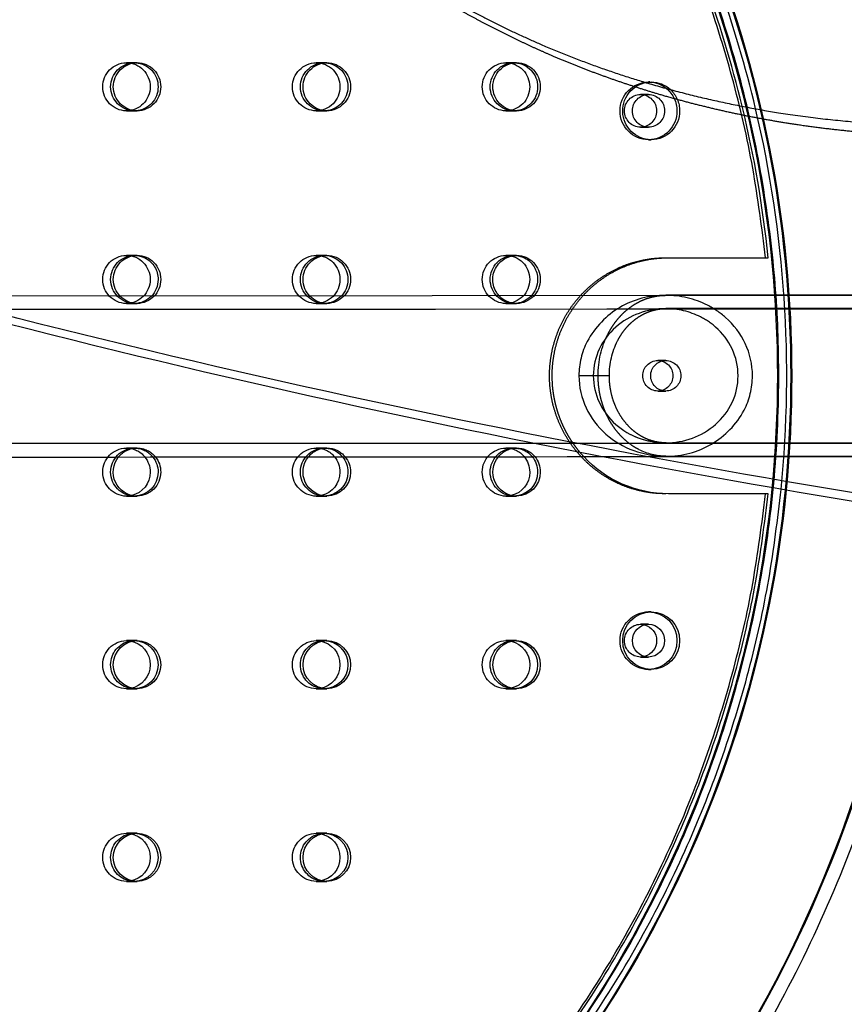
# Model space of a CAD drawing. Units: millimetres. Extents: x 99998 to 113646, y -7972 to 3159.
# Drawn here: x 104009 to 104181, y -798 to -593 of the extents above; entities that cross this region are included whole.
import ezdxf

# ---------------------------------------------------------------- set-up
doc = ezdxf.new("R2010")
doc.units = ezdxf.units.MM
doc.header["$LTSCALE"] = 500
doc.linetypes.add('Hidden', pattern=[4, 2, -2])
doc.layers.add('Make2D$Hidden$Curves', color=7, linetype='Hidden', true_color=0x000000)
doc.layers.add('Make2D$visible$Curves', color=7, linetype='Continuous', true_color=0x000000)

msp = doc.modelspace()

# ---------------------------------------------------------------- linework, layer by layer
at = {"layer": 'Make2D$Hidden$Curves', "color": 18, "lineweight": -3, "true_color": 0x000000}
for p, q in [((104033.277, -602.398), (104031.623, -602.398)), ((104033.828, -602.398), (104033.277, -602.398)), ((104072.669, -602.398), (104071.015, -602.398)), ((104073.221, -602.398), (104072.669, -602.398)), ((104112.062, -602.398), (104110.408, -602.398)), ((104112.613, -602.398), (104112.062, -602.398)), ((104139.994, -608.998), (104138.34, -608.998)), ((104031.623, -612.398), (104033.277, -612.398)), ((104033.277, -612.398), (104033.828, -612.398)), ((104071.015, -612.398), (104072.669, -612.398)), ((104072.669, -612.398), (104073.221, -612.398)), ((104110.408, -612.398), (104112.062, -612.398)), ((104112.062, -612.398), (104112.613, -612.398)), ((104138.34, -615.798), (104139.994, -615.798)), ((104139.994, -618.398), (104140.545, -618.398)), ((104033.277, -642.398), (104031.623, -642.398)), ((104033.828, -642.398), (104033.277, -642.398)), ((104072.669, -642.398), (104071.015, -642.398)), ((104073.221, -642.398), (104072.669, -642.398)), ((104112.062, -642.398), (104110.408, -642.398)), ((104112.613, -642.398), (104112.062, -642.398)), ((104144.127, -642.898), (104164.851, -642.898)), ((104238.055, -650.733), (103984.816, -650.851)), ((104031.623, -652.398), (104033.277, -652.398)), ((104033.277, -652.398), (104033.828, -652.398)), ((104071.015, -652.398), (104072.669, -652.398)), ((104072.669, -652.398), (104073.221, -652.398)), ((104110.408, -652.398), (104112.062, -652.398)), ((104112.062, -652.398), (104112.613, -652.398)), ((104143.576, -664.223), (104141.922, -664.223)), ((104129.539, -667.398), (104125.551, -667.4)), ((104131.866, -667.398), (104129.536, -667.399)), ((104141.922, -670.573), (104143.576, -670.573)), ((104033.277, -682.398), (104031.623, -682.398)), ((104033.828, -682.398), (104033.277, -682.398)), ((104072.669, -682.398), (104071.015, -682.398)), ((104073.221, -682.398), (104072.669, -682.398)), ((104112.062, -682.398), (104110.408, -682.398)), ((104112.613, -682.398), (104112.062, -682.398)), ((104143.585, -681.33), (104494.867, -681.117)), ((104130.336, -684.188), (104238.051, -684.134)), ((104143.587, -684.098), (104467.418, -683.89)), ((104031.623, -692.398), (104033.277, -692.398)), ((104071.015, -692.398), (104072.669, -692.398)), ((104110.408, -692.398), (104112.062, -692.398)), ((104139.994, -718.998), (104138.34, -718.998)), ((104031.623, -722.398), (104032.447, -722.468)), ((104033.277, -722.398), (104031.623, -722.398)), ((104071.015, -722.398), (104071.84, -722.468)), ((104072.669, -722.398), (104071.015, -722.398)), ((104112.062, -722.398), (104110.408, -722.398)), ((104138.34, -725.798), (104139.994, -725.798)), ((104032.449, -732.327), (104031.623, -732.398)), ((104031.623, -732.398), (104033.277, -732.398)), ((104071.836, -732.328), (104071.015, -732.398)), ((104071.015, -732.398), (104072.669, -732.398)), ((104110.408, -732.398), (104112.062, -732.398)), ((104031.623, -762.398), (104032.447, -762.468)), ((104033.277, -762.398), (104031.623, -762.398)), ((104071.015, -762.398), (104071.84, -762.468)), ((104072.669, -762.398), (104071.015, -762.398)), ((104032.45, -772.327), (104031.623, -772.398)), ((104031.623, -772.398), (104033.277, -772.398)), ((104071.836, -772.328), (104071.015, -772.398)), ((104071.015, -772.398), (104072.669, -772.398))]:
    msp.add_line(p, q, dxfattribs=at)
for points in [[(104327.992, -684.062), (104494.913, -683.889), (104495.191, -683.887), (104495.353, -683.885), (104495.596, -683.879, 0.9704066), (104495.748, -650.499), (104495.435, -650.49), (104495.016, -650.485), (104143.565, -650.697)], [(103725.993, -653.466), (103668.021, -653.624, 0.9624503), (103667.834, -681.463), (103668.131, -681.475), (104238.051, -681.365)], [(104328.027, -681.294), (104494.901, -681.12), (104495.165, -681.118), (104495.303, -681.117), (104495.501, -681.112), (104495.799, -681.1, 0.9608452), (104495.623, -653.265), (104495.373, -653.258), (104495.004, -653.253), (104143.567, -653.466)]]:
    msp.add_lwpolyline(points, format="xyb", dxfattribs=at)
at = {"layer": 'Make2D$Hidden$Curves', "color": 18, "lineweight": -3, "true_color": 0x000000, "extrusion": (0, 0, -1)}
for centre, radius, start, end in [((-104031.7, -607.398), 5.001, 270.8771, 89.1229), ((-104033.354, -607.398), 5.001, 270.8771, 89.1229), ((-104033.905, -607.398), 5.001, 270.8771, 89.1229), ((-104031.585, -607.36), 4.962, 90.44192, 180.43518), ((-104033.233, -607.363), 4.968, 93.67649, 180.39805), ((-104033.79, -607.36), 4.962, 90.44191, 180.43519), ((-104071.092, -607.398), 5.001, 270.8771, 89.1229), ((-104072.746, -607.398), 5.001, 270.8771, 89.1229), ((-104073.297, -607.398), 5.001, 270.8771, 89.1229), ((-104070.977, -607.36), 4.962, 90.44191, 180.43519), ((-104072.626, -607.363), 4.968, 93.6135, 180.39877), ((-104073.182, -607.36), 4.962, 90.44191, 180.43519), ((-104110.484, -607.398), 5.001, 270.8771, 89.1229), ((-104112.138, -607.398), 5.001, 270.8771, 89.1229), ((-104112.69, -607.398), 5.001, 270.8771, 89.1229), ((-104110.369, -607.36), 4.962, 90.44191, 180.43519), ((-104112.018, -607.363), 4.968, 93.68672, 180.39794), ((-104112.575, -607.36), 4.962, 90.44191, 180.43519), ((-104140.086, -612.398), 6.001, 270.8771, 89.1229), ((-104140.639, -612.396), 6.003, 270.89615, 86.45682), ((-104031.585, -607.435), 4.962, 179.56481, 269.55809), ((-104033.233, -607.432), 4.968, 179.60172, 266.34308), ((-104033.79, -607.435), 4.962, 179.56481, 269.55809), ((-104070.977, -607.435), 4.962, 179.56482, 269.55808), ((-104072.626, -607.432), 4.968, 179.60207, 266.31327), ((-104073.182, -607.435), 4.962, 179.56481, 269.55809), ((-104110.369, -607.435), 4.962, 179.56482, 269.55808), ((-104112.018, -607.432), 4.968, 179.60191, 266.32681), ((-104112.575, -607.435), 4.962, 179.56481, 269.55809), ((-104138.392, -612.398), 3.4, 270.8771, 89.1229), ((-104140.046, -612.398), 3.4, 270.8771, 89.1229), ((-104138.288, -612.398), 3.4, 90.8771, 269.1229), ((-104139.942, -612.398), 3.4, 90.8771, 269.1229), ((-104139.865, -612.388), 6.038, 129.85194, 180.09456), ((-104140.411, -612.389), 6.044, 133.05376, 180.07866), ((-104139.948, -612.443), 5.955, 179.56481, 269.55809), ((-104140.499, -612.443), 5.955, 179.56481, 269.55809), ((-104031.7, -647.398), 5.001, 270.8771, 89.1229), ((-104033.354, -647.398), 5.001, 270.8771, 89.1229), ((-104033.905, -647.398), 5.001, 270.8771, 89.1229), ((-104031.585, -647.36), 4.962, 90.44191, 180.43518), ((-104033.275, -647.263), 4.865, 93.27341, 117.02227), ((-104033.79, -647.36), 4.962, 90.44191, 180.43519), ((-104033.191, -647.382), 5.01, 117.25339, 180.17466), ((-104071.092, -647.398), 5.001, 270.8771, 89.1229), ((-104072.746, -647.398), 5.001, 270.8771, 89.1229), ((-104073.297, -647.398), 5.001, 270.8771, 89.1229), ((-104070.977, -647.36), 4.962, 90.44192, 180.43518), ((-104072.626, -647.363), 4.968, 93.62099, 180.39868), ((-104072.669, -647.247), 4.85, 93.24834, 93.25602), ((-104073.182, -647.36), 4.962, 90.44191, 180.43519), ((-104110.484, -647.398), 5.001, 270.8771, 89.1229), ((-104112.138, -647.398), 5.001, 270.8771, 89.1229), ((-104112.69, -647.406), 5.009, 317.44572, 89.12409), ((-104110.369, -647.36), 4.962, 90.44191, 180.43519), ((-104112.06, -647.263), 4.865, 93.27074, 117.02227), ((-104112.575, -647.36), 4.962, 90.44191, 180.43519), ((-104111.976, -647.382), 5.01, 117.25338, 180.17467), ((-104031.585, -647.435), 4.962, 179.56481, 269.55809), ((-104033.239, -647.435), 4.962, 179.56481, 269.55809), ((-104033.79, -647.435), 4.962, 179.56481, 269.55809), ((-104070.977, -647.435), 4.962, 179.56481, 269.55809), ((-104072.631, -647.435), 4.962, 179.56481, 269.55809), ((-104073.182, -647.435), 4.962, 179.56481, 269.55809), ((-104110.369, -647.435), 4.962, 179.56482, 269.55808), ((-104112.023, -647.435), 4.962, 179.56482, 269.55808), ((-104112.575, -647.435), 4.962, 179.56481, 269.55809), ((-104112.62, -647.509), 4.889, 270.08061, 317.73189), ((-103872.302, 382255.018), 382908.695, 269.94527137, 270.03043), ((-104148.694, -667.325), 19.155, 359.78392, 26.63687), ((-104147.846, -667.337), 15.98, 359.78392, 26.63687), ((-104141.971, -667.398), 3.175, 270.8771, 89.1229), ((-104143.625, -667.398), 3.175, 270.8771, 89.1229), ((-104141.898, -667.374), 3.151, 90.44191, 180.43519), ((-104143.552, -667.374), 3.151, 90.44191, 180.43519), ((-104141.898, -667.422), 3.151, 179.56481, 269.55809), ((-104143.552, -667.422), 3.151, 179.56481, 269.55809), ((-104031.7, -687.398), 5.001, 270.8771, 89.1229), ((-104033.354, -687.398), 5.001, 270.8771, 89.1229), ((-104033.837, -687.292), 4.894, 38.6735, 89.90122), ((-104031.615, -687.292), 4.894, 90.0986, 141.29177), ((-104033.269, -687.292), 4.894, 90.09854, 141.28113), ((-104033.82, -687.292), 4.894, 90.09851, 141.27666), ((-104071.092, -687.398), 5.001, 270.8771, 89.1229), ((-104072.746, -687.398), 5.001, 270.8771, 89.1229), ((-104073.229, -687.292), 4.894, 38.932, 89.9026), ((-104071.007, -687.292), 4.894, 90.09707, 141.00515), ((-104072.661, -687.292), 4.894, 90.0969, 140.97345), ((-104073.212, -687.291), 4.894, 90.09685, 140.96373), ((-104110.484, -687.398), 5.001, 270.8771, 89.1229), ((-104112.138, -687.398), 5.001, 270.8771, 89.1229), ((-104112.621, -687.291), 4.894, 39.20341, 89.90404), ((-104110.399, -687.291), 4.894, 90.09572, 140.74978), ((-104112.054, -687.291), 4.893, 90.09555, 140.71787), ((-104112.605, -687.291), 4.894, 90.09562, 140.73131), ((-104143.613, -671.962), 12.136, 270.12097, 297.27013), ((-104031.623, -687.545), 4.853, 256.87401, 269.99812), ((-104071.015, -687.545), 4.853, 256.86372, 269.99811), ((-104110.408, -687.545), 4.853, 256.86588, 269.99811), ((-104140.086, -722.398), 6.001, 270.8771, 89.1229), ((-104138.392, -722.398), 3.4, 270.8771, 89.1229), ((-104138.34, -722.298), 3.3, 90.00252, 104.4864), ((-104031.7, -727.398), 5.001, 270.8771, 89.1229), ((-104033.366, -727.398), 5.013, 280.49707, 79.4441), ((-104071.092, -727.398), 5.001, 270.8771, 89.1229), ((-104072.759, -727.398), 5.014, 280.60333, 79.43765), ((-104110.484, -727.398), 5.001, 270.8771, 89.1229), ((-104112.138, -727.398), 5.001, 270.8771, 89.1229), ((-104110.408, -727.25), 4.853, 90.00188, 103.12406), ((-104138.34, -722.497), 3.3, 255.53952, 269.99747), ((-104110.408, -727.545), 4.853, 256.86372, 269.99811), ((-104031.7, -767.398), 5.001, 270.8771, 89.1229), ((-104033.366, -767.398), 5.013, 280.49245, 79.4496), ((-104071.092, -767.398), 5.001, 270.8771, 89.1229), ((-104072.759, -767.398), 5.014, 280.59872, 79.44293)]:
    msp.add_arc(centre, radius, start, end, dxfattribs=at)
at = {"layer": 'Make2D$Hidden$Curves', "color": 18, "lineweight": -3, "true_color": 0x000000}
for centre, radius, start, end in [((103928.496, -667.363), 237.617, 5.90977, 13.6117), ((103927.624, -667.399), 241.064, 354.3863, 13.2946), ((104143.302, -668.892), 18.196, 89.18906, 151.7489), ((104143.596, -669.867), 19.17, 63.16937, 90.11009), ((104143.593, -669.46), 15.995, 63.1689, 90.10945), ((104141.199, -667.416), 15.648, 152.86438, 179.94466), ((104143.853, -665.945), 18.155, 269.17556, 331.77157), ((104143.56, -665.312), 16.017, 243.16276, 269.94209)]:
    msp.add_arc(centre, radius, start, end, dxfattribs=at)
for points, knots in [([(104067.005, -266.804), (104044.089, -267.851), (104021.263, -270.934), (103998.875, -276.001), (103975.292, -281.339), (103952.194, -288.879), (103929.969, -298.498), (103906.926, -308.47), (103884.822, -320.676), (103864.057, -334.893), (103842.904, -349.376), (103823.14, -365.948), (103805.137, -384.296), (103787.136, -402.642), (103770.894, -422.764), (103756.716, -444.285), (103742.801, -465.406), (103730.873, -487.875), (103721.148, -511.285), (103711.769, -533.859), (103704.439, -557.309), (103699.277, -581.24), (103694.378, -603.956), (103691.432, -627.107), (103690.489, -650.342)], [0, 0, 0, 0, 69.8879942, 69.8879942, 69.8879942, 143.5168472, 143.5168472, 143.5168472, 219.8674028, 219.8674028, 219.8674028, 297.6516324, 297.6516324, 297.6516324, 375.4275774, 375.4275774, 375.4275774, 451.7551436, 451.7551436, 451.7551436, 525.3514022, 525.3514022, 525.3514022, 595.2027363, 595.2027363, 595.2027363, 595.2027363]), ([(104297.421, -621.736), (104287.616, -585.191), (104277.506, -551.243), (104267.123, -520.022), (104255.635, -485.477), (104243.822, -454.293), (104231.697, -426.561), (104219.564, -398.811), (104207.132, -374.536), (104194.364, -353.801), (104181.666, -333.18), (104168.606, -316.005), (104155.068, -302.454), (104148.362, -295.742), (104141.506, -289.891), (104127.487, -280.055), (104120.283, -276.045), (104112.917, -273.057), (104102.692, -268.907), (104092.208, -266.749), (104081.594, -266.75), (104077.097, -266.75), (104072.611, -267.138), (104068.147, -267.907), (104060.816, -269.171), (104053.602, -271.456), (104039.504, -277.888), (104032.615, -282.035), (104025.901, -287.02), (104012.84, -296.718), (104000.274, -309.703), (103988.144, -325.631), (103976.352, -341.116), (103964.883, -359.493), (103953.673, -380.703), (103948.253, -390.958), (103942.895, -401.876), (103937.595, -413.455), (103932.433, -424.733), (103927.326, -436.636), (103922.276, -449.156)], [2283.549673, 2283.549673, 2283.549673, 2283.549673, 2484.2062371, 2484.2062371, 2484.2062371, 2706.1852613, 2706.1852613, 2706.1852613, 2928.3429227, 2928.3429227, 2928.3429227, 3149.5004827, 3149.5004827, 3149.5004827, 3258.9933567, 3258.9933567, 3368.6029476, 3368.6029476, 3368.6029476, 3520.2171053, 3520.2171053, 3520.2171053, 3584.6096435, 3584.6096435, 3584.6096435, 3690.4643816, 3690.4643816, 3796.0709089, 3796.0709089, 3796.0709089, 4002.0248774, 4002.0248774, 4002.0248774, 4201.8132223, 4201.8132223, 4201.8132223, 4298.3562941, 4298.3562941, 4298.3562941, 4392.4019142, 4392.4019142, 4392.4019142, 4392.4019142]), ([(104479.478, -649.397), (104478.447, -626.167), (104475.414, -603.027), (104470.43, -580.329), (104465.179, -556.418), (104457.761, -532.996), (104448.299, -510.456), (104438.487, -487.083), (104426.476, -464.659), (104412.484, -443.589), (104398.227, -422.121), (104381.913, -402.059), (104363.845, -383.78), (104345.776, -365.499), (104325.954, -349.001), (104304.75, -334.596), (104283.935, -320.456), (104261.79, -308.333), (104238.713, -298.446), (104216.456, -288.91), (104193.334, -281.455), (104169.735, -276.204), (104147.332, -271.22), (104124.499, -268.223), (104101.583, -267.261)], [0, 0, 0, 0, 69.8506199, 69.8506199, 69.8506199, 143.4461801, 143.4461801, 143.4461801, 219.7734333, 219.7734333, 219.7734333, 297.5490476, 297.5490476, 297.5490476, 375.3328803, 375.3328803, 375.3328803, 451.6830692, 451.6830692, 451.6830692, 525.3120238, 525.3120238, 525.3120238, 595.2002332, 595.2002332, 595.2002332, 595.2002332]), ([(103718.329, -651.474), (103719.208, -629.833), (103721.952, -608.271), (103726.515, -587.114), (103731.322, -564.828), (103738.148, -542.993), (103746.879, -521.975), (103755.933, -500.182), (103767.035, -479.27), (103779.984, -459.614), (103793.175, -439.591), (103808.284, -420.873), (103825.026, -403.811), (103841.766, -386.75), (103860.138, -371.345), (103879.799, -357.884), (103899.094, -344.673), (103919.631, -333.333), (103941.036, -324.069), (103961.677, -315.136), (103983.127, -308.134), (104005.026, -303.177), (104025.812, -298.473), (104047.004, -295.611), (104068.278, -294.639)], [0, 0, 0, 0, 65.0614431, 65.0614431, 65.0614431, 133.605442, 133.605442, 133.605442, 204.6829803, 204.6829803, 204.6829803, 277.0953739, 277.0953739, 277.0953739, 349.50022, 349.50022, 349.50022, 420.5566961, 420.5566961, 420.5566961, 489.0700263, 489.0700263, 489.0700263, 554.0969571, 554.0969571, 554.0969571, 554.0969571]), ([(104081.597, -294.773), (104088.409, -294.773), (104095.325, -296.137), (104102.489, -299.044), (104112.95, -303.289), (104123.921, -310.818), (104135.407, -322.315), (104146.978, -333.897), (104158.823, -349.316), (104170.669, -368.554), (104182.579, -387.895), (104194.478, -411.062), (104206.185, -437.839), (104217.899, -464.632), (104229.436, -495.058), (104240.693, -528.91), (104250.186, -557.455), (104259.485, -588.447), (104268.542, -621.737)], [0, 0, 0, 0, 149.6709868, 149.6709868, 149.6709868, 366.4883517, 366.4883517, 366.4883517, 585.8531588, 585.8531588, 585.8531588, 806.6150107, 806.6150107, 806.6150107, 1027.4635946, 1027.4635946, 1027.4635946, 1213.7061163, 1213.7061163, 1213.7061163, 1213.7061163]), ([(104100.413, -295.1), (104121.686, -295.993), (104142.884, -298.776), (104163.684, -303.403), (104185.597, -308.278), (104207.069, -315.201), (104227.74, -324.058), (104249.176, -333.242), (104269.75, -344.505), (104289.092, -357.645), (104308.799, -371.033), (104327.227, -386.369), (104344.028, -403.368), (104360.831, -420.368), (104376.008, -439.03), (104389.273, -459.004), (104402.294, -478.611), (104413.473, -499.483), (104422.607, -521.242), (104431.417, -542.227), (104438.324, -564.037), (104443.214, -586.305), (104447.857, -607.445), (104450.681, -628.998), (104451.642, -650.635)], [0, 0, 0, 0, 65.0271956, 65.0271956, 65.0271956, 133.5408267, 133.5408267, 133.5408267, 204.5973633, 204.5973633, 204.5973633, 277.0024577, 277.0024577, 277.0024577, 349.4153523, 349.4153523, 349.4153523, 420.4935338, 420.4935338, 420.4935338, 489.0378561, 489.0378561, 489.0378561, 554.0995649, 554.0995649, 554.0995649, 554.0995649]), ([(103940.279, -935.437), (103952.982, -935.091), (103965.661, -933.815), (103978.182, -931.618), (103995.696, -928.547), (104012.905, -923.675), (104029.456, -917.103), (104046.005, -910.531), (104061.898, -902.259), (104076.81, -892.455), (104091.424, -882.849), (104105.099, -871.77), (104117.567, -859.439), (104130.033, -847.11), (104141.294, -833.526), (104151.13, -818.955), (104161.164, -804.089), (104169.718, -788.192), (104176.616, -771.59), (104183.513, -754.99), (104188.756, -737.682), (104192.239, -720.018), (104195.652, -702.707), (104197.375, -685.051), (104197.376, -667.398), (104197.376, -649.744), (104195.652, -632.089), (104192.239, -614.779), (104188.756, -597.115), (104183.513, -579.805), (104176.616, -563.205), (104169.718, -546.603), (104161.165, -530.707), (104151.13, -515.842), (104141.294, -501.27), (104130.033, -487.686), (104117.567, -475.356), (104105.099, -463.025), (104091.425, -451.947), (104076.812, -442.341), (104061.898, -432.537), (104046.004, -424.264), (104029.456, -417.693), (104012.905, -411.12), (103995.697, -406.249), (103978.183, -403.177), (103963.34, -400.574), (103948.273, -399.262), (103933.208, -399.262)], [7.1806449, 7.1806449, 7.1806449, 7.1806449, 45.8924428, 45.8924428, 45.8924428, 100.0675523, 100.0675523, 100.0675523, 154.2344211, 154.2344211, 154.2344211, 207.3107744, 207.3107744, 207.3107744, 260.3772607, 260.3772607, 260.3772607, 314.5197269, 314.5197269, 314.5197269, 368.6538685, 368.6538685, 368.6538685, 421.703059, 421.703059, 421.703059, 474.7513411, 474.7513411, 474.7513411, 528.8872434, 528.8872434, 528.8872434, 583.0279486, 583.0279486, 583.0279486, 636.0953433, 636.0953433, 636.0953433, 689.1707879, 689.1707879, 689.1707879, 743.339417, 743.339417, 743.339417, 797.5127682, 797.5127682, 797.5127682, 843.4067857, 843.4067857, 843.4067857, 843.4067857]), ([(103940.288, -935.436), (103952.963, -935.09), (103965.614, -933.816), (103995.596, -928.558), (104012.78, -923.693), (104045.835, -910.567), (104061.71, -902.304), (104091.21, -882.912), (104104.876, -871.841), (104129.798, -847.191), (104141.057, -833.61), (104160.929, -804.172), (104169.485, -788.27), (104183.286, -755.054), (104188.532, -737.735), (104195.433, -702.736), (104197.158, -685.065), (104197.158, -649.73), (104195.434, -632.061), (104188.532, -597.061), (104183.286, -579.741), (104169.485, -546.524), (104160.93, -530.625), (104141.058, -501.186), (104129.798, -487.605), (104104.876, -462.955), (104091.211, -451.884), (104061.711, -432.492), (104045.835, -424.228), (104012.779, -411.102), (103995.597, -406.238), (103965.614, -400.979), (103952.961, -399.705), (103940.285, -399.359)], [0.5361064, 0.5361064, 0.5361064, 0.5361064, 1.9783931, 1.9783931, 3.9970336, 3.9970336, 6.0156741, 6.0156741, 7.9940672, 7.9940672, 9.9724602, 9.9724602, 11.9911007, 11.9911007, 14.0097412, 14.0097412, 15.9881343, 15.9881343, 17.9665274, 17.9665274, 19.9851679, 19.9851679, 22.0038084, 22.0038084, 23.9822015, 23.9822015, 25.9605945, 25.9605945, 27.979235, 27.979235, 29.9978756, 29.9978756, 31.4403166, 31.4403166, 31.4403166, 31.4403166]), ([(103939.538, -427.212), (103950.877, -427.522), (103962.193, -428.662), (103973.37, -430.622), (103989.014, -433.366), (104004.383, -437.717), (104019.172, -443.589), (104033.962, -449.463), (104048.169, -456.857), (104061.505, -465.624), (104074.578, -474.218), (104086.812, -484.129), (104097.973, -495.167), (104109.136, -506.208), (104119.222, -518.374), (104128.036, -531.431), (104137.031, -544.756), (104144.698, -559.006), (104150.885, -573.896), (104157.072, -588.788), (104161.776, -604.316), (104164.902, -620.169), (104167.965, -635.706), (104169.512, -651.551), (104169.512, -667.398), (104169.512, -683.245), (104167.965, -699.09), (104164.901, -714.628), (104161.776, -730.48), (104157.072, -746.007), (104150.885, -760.899), (104144.698, -775.789), (104137.03, -790.04), (104128.035, -803.365), (104119.221, -816.422), (104109.136, -828.588), (104097.973, -839.628), (104086.812, -850.667), (104074.577, -860.578), (104061.504, -869.172), (104048.168, -877.939), (104033.963, -885.333), (104019.172, -891.206), (104004.384, -897.078), (103989.013, -901.43), (103973.369, -904.173), (103962.191, -906.134), (103950.874, -907.274), (103939.534, -907.583)], [6.4512163, 6.4512163, 6.4512163, 6.4512163, 41.1257179, 41.1257179, 41.1257179, 89.6757656, 89.6757656, 89.6757656, 138.2332139, 138.2332139, 138.2332139, 185.8257194, 185.8257194, 185.8257194, 233.4269684, 233.4269684, 233.4269684, 282.0063283, 282.0063283, 282.0063283, 330.5930592, 330.5930592, 330.5930592, 378.2099214, 378.2099214, 378.2099214, 425.8275018, 425.8275018, 425.8275018, 474.4127535, 474.4127535, 474.4127535, 522.9935922, 522.9935922, 522.9935922, 570.5941228, 570.5941228, 570.5941228, 618.1873475, 618.1873475, 618.1873475, 666.7433106, 666.7433106, 666.7433106, 715.2948629, 715.2948629, 715.2948629, 749.972937, 749.972937, 749.972937, 749.972937]), ([(103982.378, -435.219), (103994.563, -437.889), (104006.538, -441.551), (104018.15, -446.162), (104032.765, -451.966), (104046.805, -459.274), (104059.985, -467.938), (104072.904, -476.43), (104084.996, -486.226), (104096.026, -497.136), (104107.059, -508.048), (104117.029, -520.074), (104125.741, -532.98), (104134.632, -546.151), (104142.212, -560.239), (104148.328, -574.958), (104154.444, -589.679), (104159.095, -605.033), (104162.185, -620.704), (104165.214, -636.065), (104166.743, -651.731), (104166.743, -667.398), (104166.743, -683.065), (104165.214, -698.732), (104162.185, -714.092), (104159.095, -729.764), (104154.445, -745.116), (104148.328, -759.837), (104142.212, -774.556), (104134.631, -788.645), (104125.741, -801.816), (104117.029, -814.722), (104107.059, -826.748), (104096.026, -837.66), (104084.996, -848.569), (104072.903, -858.366), (104059.984, -866.858), (104046.804, -875.522), (104032.765, -882.829), (104018.151, -888.633), (104006.498, -893.26), (103994.478, -896.932), (103982.248, -899.604)], [50.5082313, 50.5082313, 50.5082313, 50.5082313, 88.6452662, 88.6452662, 88.6452662, 136.6460936, 136.6460936, 136.6460936, 183.6944411, 183.6944411, 183.6944411, 230.7530357, 230.7530357, 230.7530357, 278.7800458, 278.7800458, 278.7800458, 326.8155432, 326.8155432, 326.8155432, 373.8927038, 373.8927038, 373.8927038, 420.970625, 420.970625, 420.970625, 469.0046074, 469.0046074, 469.0046074, 517.0331321, 517.0331321, 517.0331321, 564.0909661, 564.0909661, 564.0909661, 611.1400741, 611.1400741, 611.1400741, 659.139385, 659.139385, 659.139385, 697.4118628, 697.4118628, 697.4118628, 697.4118628]), ([(104039.246, -452.627), (104046.96, -456.557), (104054.462, -460.916), (104074.793, -474.281), (104087.036, -484.199), (104109.37, -506.289), (104119.458, -518.458), (104137.266, -544.839), (104144.931, -559.084), (104157.299, -588.851), (104162, -604.369), (104168.184, -635.734), (104169.729, -651.565), (104169.729, -683.231), (104168.184, -699.062), (104162, -730.427), (104157.299, -745.944), (104144.931, -775.711), (104137.266, -789.957), (104119.458, -816.339), (104109.37, -828.507), (104087.036, -850.596), (104074.792, -860.515), (104048.356, -877.894), (104034.132, -885.297), (104004.51, -897.06), (103989.114, -901.418), (103962.24, -906.132), (103950.898, -907.274), (103939.534, -907.583)], [-27.0556984, -27.0556984, -27.0556984, -27.0556984, -25.9602643, -25.9602643, -23.9819368, -23.9819368, -22.0036093, -22.0036093, -19.9850356, -19.9850356, -17.966462, -17.966462, -15.9881345, -15.9881345, -14.0098069, -14.0098069, -11.9912333, -11.9912333, -9.9726596, -9.9726596, -7.9943321, -7.9943321, -6.0160046, -6.0160046, -3.997431, -3.997431, -1.9788573, -1.9788573, -0.5358243, -0.5358243, -0.5358243, -0.5358243]), ([(104143.562, -653.466), (104139.793, -653.469), (104136.063, -654.792), (104130.314, -659.865), (104128.541, -663.479), (104128.541, -667.4)], [2.77184869, 2.77184869, 2.77184869, 2.77184869, 3.23023692, 3.23023692, 3.69545618, 3.69545618, 3.69545618, 3.69545618]), ([(104159.849, -674.532), (104160.959, -672.353), (104161.574, -669.927), (104161.574, -667.395), (104161.574, -662.697), (104159.456, -658.362), (104154.845, -654.29), (104153.587, -653.443), (104152.249, -652.761)], [1.91469, 1.91469, 1.91469, 1.91469, 2.2152403, 2.2152403, 2.2152403, 2.7729429, 2.7729429, 2.9563263, 2.9563263, 2.9563263, 2.9563263]), ([(104143.589, -681.33), (104147.357, -681.326), (104151.084, -680.004), (104156.826, -674.927), (104158.592, -671.313), (104158.592, -667.395), (104158.592, -663.476), (104156.824, -659.86), (104152.978, -656.463), (104151.928, -655.756), (104150.812, -655.188)], [0.9246427, 0.9246427, 0.9246427, 0.9246427, 1.3829778, 1.3829778, 1.8479973, 1.8479973, 1.8479973, 2.3132773, 2.3132773, 2.4662357, 2.4662357, 2.4662357, 2.4662357]), ([(104125.551, -667.4), (104125.551, -672.103), (104127.679, -676.438), (104134.565, -682.504), (104139.019, -684.086), (104143.537, -684.098)], [4.4298352, 4.4298352, 4.4298352, 4.4298352, 4.9881833, 4.9881833, 5.5360769, 5.5360769, 5.5360769, 5.5360769]), ([(104128.541, -667.4), (104128.541, -671.323), (104130.316, -674.939), (104136.059, -680), (104139.775, -681.319), (104143.543, -681.329)], [0, 0, 0, 0, 0.46575162, 0.46575162, 0.92279682, 0.92279682, 0.92279682, 0.92279682]), ([(104069.105, -1039.695), (104047.827, -1038.802), (104026.625, -1036.02), (104005.822, -1031.392), (103983.906, -1026.517), (103962.431, -1019.594), (103941.758, -1010.737), (103920.319, -1001.553), (103899.743, -990.29), (103880.4, -977.15), (103860.691, -963.762), (103842.263, -948.426), (103825.462, -931.428), (103808.659, -914.428), (103793.483, -895.766), (103780.22, -875.792), (103767.2, -856.185), (103756.023, -835.313), (103746.891, -813.555), (103738.084, -792.57), (103731.18, -770.76), (103726.293, -748.492), (103721.653, -727.353), (103718.832, -705.8), (103717.876, -684.163)], [0, 0, 0, 0, 65.0271131, 65.0271131, 65.0271131, 133.5405435, 133.5405435, 133.5405435, 204.5967414, 204.5967414, 204.5967414, 277.0013666, 277.0013666, 277.0013666, 349.4136975, 349.4136975, 349.4136975, 420.4912766, 420.4912766, 420.4912766, 489.035017, 489.035017, 489.035017, 554.0962115, 554.0962115, 554.0962115, 554.0962115]), ([(104451.188, -683.318), (104450.305, -704.96), (104447.559, -726.522), (104442.992, -747.679), (104438.182, -769.965), (104431.353, -791.801), (104422.619, -812.819), (104413.563, -834.612), (104402.459, -855.525), (104389.509, -875.181), (104376.316, -895.204), (104361.206, -913.922), (104344.465, -930.985), (104327.725, -948.045), (104309.352, -963.45), (104289.693, -976.912), (104270.399, -990.123), (104249.864, -1001.463), (104228.461, -1010.726), (104207.822, -1019.659), (104186.375, -1026.662), (104164.48, -1031.618), (104143.697, -1036.323), (104122.51, -1039.184), (104101.239, -1040.156)], [0, 0, 0, 0, 65.0619578, 65.0619578, 65.0619578, 133.6065392, 133.6065392, 133.6065392, 204.6846811, 204.6846811, 204.6846811, 277.0976401, 277.0976401, 277.0976401, 349.5029576, 349.5029576, 349.5029576, 420.5597744, 420.5597744, 420.5597744, 489.0733076, 489.0733076, 489.0733076, 554.1003228, 554.1003228, 554.1003228, 554.1003228]), ([(104102.513, -1067.991), (104125.425, -1066.944), (104148.247, -1063.862), (104170.632, -1058.794), (104194.212, -1053.456), (104217.307, -1045.916), (104239.529, -1036.297), (104262.57, -1026.325), (104284.672, -1014.12), (104305.435, -999.902), (104326.587, -985.419), (104346.35, -968.847), (104364.353, -950.5), (104382.354, -932.154), (104398.597, -912.031), (104412.776, -890.511), (104426.692, -869.39), (104438.622, -846.921), (104448.35, -823.512), (104457.73, -800.938), (104465.064, -777.488), (104470.229, -753.557), (104475.132, -730.841), (104478.081, -707.69), (104479.029, -684.456)], [0, 0, 0, 0, 69.8879395, 69.8879395, 69.8879395, 143.5166117, 143.5166117, 143.5166117, 219.8668393, 219.8668393, 219.8668393, 297.6506011, 297.6506011, 297.6506011, 375.4259773, 375.4259773, 375.4259773, 451.7529331, 451.7529331, 451.7529331, 525.3486026, 525.3486026, 525.3486026, 595.1994188, 595.1994188, 595.1994188, 595.1994188]), ([(103690.039, -685.396), (103691.066, -708.626), (103694.095, -731.766), (103699.076, -754.464), (103704.324, -778.376), (103711.739, -801.798), (103721.199, -824.338), (103731.008, -847.712), (103743.017, -870.136), (103757.008, -891.206), (103771.263, -912.674), (103787.577, -932.736), (103805.645, -951.015), (103823.714, -969.296), (103843.537, -985.794), (103864.743, -1000.199), (103885.558, -1014.34), (103907.706, -1026.463), (103930.785, -1036.35), (103953.044, -1045.886), (103976.17, -1053.341), (103999.772, -1058.591), (104022.178, -1063.575), (104045.015, -1066.573), (104067.935, -1067.535)], [0, 0, 0, 0, 69.8511377, 69.8511377, 69.8511377, 143.4472864, 143.4472864, 143.4472864, 219.7751488, 219.7751488, 219.7751488, 297.5513303, 297.5513303, 297.5513303, 375.3356286, 375.3356286, 375.3356286, 451.6861433, 451.6861433, 451.6861433, 525.3152765, 525.3152765, 525.3152765, 595.2035386, 595.2035386, 595.2035386, 595.2035386]), ([(103922.287, -885.66), (103927.36, -898.18), (103932.49, -910.083), (103937.674, -921.361), (103942.997, -932.939), (103948.377, -943.857), (103953.817, -954.112), (103965.07, -975.321), (103976.577, -993.697), (103988.403, -1009.18), (104000.567, -1025.107), (104013.163, -1038.088), (104026.247, -1047.783), (104032.972, -1052.767), (104039.871, -1056.912), (104053.986, -1063.342), (104061.207, -1065.625), (104068.544, -1066.888), (104073.017, -1067.658), (104077.51, -1068.046), (104082.015, -1068.046), (104092.63, -1068.044), (104103.114, -1065.886), (104113.338, -1061.739), (104120.706, -1058.75), (104127.911, -1054.74), (104141.93, -1044.903), (104148.785, -1039.051), (104155.488, -1032.338), (104169.02, -1018.785), (104182.066, -1001.608), (104194.745, -980.986), (104207.495, -960.25), (104219.902, -935.973), (104232.004, -908.222), (104244.098, -880.489), (104255.875, -849.304), (104267.321, -814.758), (104277.664, -783.542), (104287.73, -749.598), (104297.487, -713.059)], [2.473668, 2.473668, 2.473668, 2.473668, 96.5209762, 96.5209762, 96.5209762, 193.0640823, 193.0640823, 193.0640823, 392.8523771, 392.8523771, 392.8523771, 598.8059265, 598.8059265, 598.8059265, 704.4127414, 704.4127414, 810.2663301, 810.2663301, 810.2663301, 874.7328257, 874.7328257, 874.7328257, 1026.2730752, 1026.2730752, 1026.2730752, 1135.8838431, 1135.8838431, 1245.3768688, 1245.3768688, 1245.3768688, 1466.5357248, 1466.5357248, 1466.5357248, 1688.6943769, 1688.6943769, 1688.6943769, 1910.6741675, 1910.6741675, 1910.6741675, 2111.3011367, 2111.3011367, 2111.3011367, 2111.3011367]), ([(104268.617, -713.059), (104259.602, -746.354), (104250.34, -777.351), (104240.881, -805.9), (104229.665, -839.751), (104218.165, -870.177), (104206.482, -896.968), (104194.805, -923.744), (104182.931, -946.91), (104171.041, -966.249), (104159.214, -985.487), (104147.383, -1000.903), (104135.821, -1012.483), (104124.344, -1023.978), (104113.376, -1031.506), (104102.912, -1035.75), (104095.751, -1038.655), (104088.834, -1040.021), (104082.017, -1040.022)], [2290.8310677, 2290.8310677, 2290.8310677, 2290.8310677, 2477.1027146, 2477.1027146, 2477.1027146, 2697.9505548, 2697.9505548, 2697.9505548, 2918.7114753, 2918.7114753, 2918.7114753, 3138.0751487, 3138.0751487, 3138.0751487, 3354.8913891, 3354.8913891, 3354.8913891, 3504.4587729, 3504.4587729, 3504.4587729, 3504.4587729])]:
    msp.add_open_spline(points, degree=3, knots=knots, dxfattribs=at)
for points, weights, degree, knots in [([(103939.447, -904.811), (104167.034, -898.58), (104167.034, -667.398), (104167.034, -458.452), (103962.939, -431.833)], [0.989105575897, 0.712659253258, 1, 0.732915781368, 0.952930445606], 2, [7.0722981, 7.0722981, 7.0722981, 373.0641276, 373.0641276, 713.2547999, 713.2547999, 713.2547999]), ([(104038.972, -540.75), (104043.337, -545.683), (104052.622, -555.437), (104067.765, -569.037), (104084.25, -581.483), (104101.834, -592.377), (104119.361, -600.981), (104141.329, -609.212), (104168.132, -615.636), (104200.9, -618.409), (104233.866, -616.314), (104260.797, -610.449), (104280.886, -603.49), (104296.488, -596.661), (104309.654, -589.503), (104323.322, -581.409), (104334.605, -574.45), (104345.956, -567.562), (104358.472, -560.327), (104370.697, -554.035), (104384.048, -548.563), (104395.436, -544.923), (104408.046, -542.108), (104425.578, -539.74), (104447.975, -539.414), (104474.961, -542.64), (104501.149, -548.794), (104522.29, -555.861), (104538.79, -562.442), (104552.995, -568.473), (104567.022, -574.524), (104580.639, -580.022), (104592.27, -584.213), (104603.664, -587.599), (104614.913, -590.013), (104626.041, -591.239), (104637.153, -591.097), (104648.558, -589.253), (104660.19, -585.454), (104671.925, -579.984), (104683.37, -573.178), (104694.32, -565.397), (104701.254, -559.709), (104704.607, -556.777), (104707.187, -554.521), (104708.726, -551.472), (104708.986, -548.099), (104709.247, -544.725), (104708.19, -541.544), (104705.977, -539.044)], [1, 1, 1, 1, 1, 1, 1, 1, 1, 1, 1, 1, 1, 1, 1, 1, 1, 1, 1, 1, 1, 1, 1, 1, 1, 1, 1, 1, 1, 1, 1, 1, 1, 1, 1, 1, 1, 1, 1, 1, 1, 1, 1, 1, 0.948861160585, 0.948861160585, 1, 0.948861160585, 0.948861160585, 1], 3, [-1585.6807346, -1585.6807346, -1585.6807346, -1585.6807346, -1574.4166103, -1562.6679623, -1550.9142657, -1539.1645211, -1527.4062459, -1517.6917636, -1499.3147579, -1480.8094162, -1462.2970007, -1443.8886594, -1434.7443477, -1426.7766156, -1415.4705438, -1409.7666501, -1400.2892354, -1393.3720379, -1387.6318259, -1376.1811303, -1370.4570026, -1363.5426806, -1356.1998207, -1348.8200281, -1333.8579667, -1318.5656354, -1302.954869, -1288.308518, -1280.7216373, -1272.7391447, -1262.0437733, -1254.7201663, -1247.7571584, -1241.0329484, -1234.5501648, -1228.2804849, -1222.1391591, -1215.8697408, -1208.9491038, -1201.723507, -1194.2853677, -1186.7736445, -1179.3540523, -1179.3540523, -1179.3540523, -1169.3405539, -1169.3405539, -1169.3405539, -1159.3270556, -1159.3270556, -1159.3270556, -1159.3270556]), ([(104143.576, -691.898), (104119.448, -691.898), (104119.448, -667.398), (104119.448, -642.898), (104143.576, -642.898)], [1, 0.707106781187, 1, 0.707106781187, 1], 2, [683.6717914, 683.6717914, 683.6717914, 722.1563014, 722.1563014, 760.6408114, 760.6408114, 760.6408114]), ([(104126.554, -684.186), (104119.999, -677.111), (104119.999, -667.398), (104119.999, -642.898), (104144.127, -642.898)], [0.853751400517, 0.858938358745, 1, 0.707106781187, 1], 2, [703.6216007, 703.6216007, 703.6216007, 722.1563014, 722.1563014, 760.6408114, 760.6408114, 760.6408114]), ([(104143.589, -681.33), (104143.584, -681.33), (104143.578, -681.33), (104131.869, -681.33), (104131.866, -667.398)], [0.999627054721, 0.99981340849, 1, 0.707106781187, 1], 2, [2.58419647, 2.58419647, 2.58419647, 2.58474536, 2.58474536, 3.44632714, 3.44632714, 3.44632714])]:
    msp.add_rational_spline(points, weights, degree=degree, knots=knots, dxfattribs=at)
for points, weights in [([(104164.299, -642.898), (104144.762, -454.193), (103958.924, -434.354)], [1, 0.777162395034, 1]), ([(104131.572, -658.737), (104135.664, -650.706), (104143.559, -650.697)], [0.865987315567, 0.810935683236, 0.999627054717]), ([(104133.562, -660.173), (104136.976, -653.473), (104143.562, -653.466)], [0.865987315567, 0.810935683236, 0.999627054716]), ([(104138.052, -682.749), (104129.541, -678.413), (104129.539, -667.398)], [0.885249547252, 0.785422673043, 1]), ([(103958.924, -900.441), (104144.762, -880.602), (104164.299, -691.898)], [1, 0.777162395034, 1])]:
    msp.add_rational_spline(points, weights, degree=2, dxfattribs=at)
at = {"layer": 'Make2D$visible$Curves', "color": 18, "lineweight": -3, "true_color": 0x000000}
for p, q in [((104140.268, -606.398), (104139.994, -606.398)), ((104140.268, -606.404), (104140.545, -606.398)), ((104033.277, -692.398), (104033.828, -692.398)), ((104072.669, -692.398), (104073.221, -692.398)), ((104112.062, -692.398), (104112.613, -692.398)), ((104164.851, -691.898), (104144.127, -691.898)), ((104140.545, -716.398), (104139.994, -716.398)), ((104032.448, -722.469), (104033.277, -722.398)), ((104033.828, -722.398), (104033.277, -722.398)), ((104071.84, -722.469), (104072.669, -722.398)), ((104073.221, -722.398), (104072.669, -722.398)), ((104112.613, -722.398), (104112.062, -722.398)), ((104139.994, -728.398), (104140.545, -728.398)), ((104033.277, -732.398), (104032.453, -732.327)), ((104033.277, -732.398), (104033.828, -732.398)), ((104072.669, -732.398), (104071.836, -732.326)), ((104072.669, -732.398), (104073.221, -732.398)), ((104112.062, -732.398), (104112.613, -732.398)), ((104032.448, -762.469), (104033.277, -762.398)), ((104033.828, -762.398), (104033.277, -762.398)), ((104071.84, -762.469), (104072.669, -762.398)), ((104073.221, -762.398), (104072.669, -762.398)), ((104033.277, -772.398), (104032.453, -772.327)), ((104033.277, -772.398), (104033.828, -772.398)), ((104072.669, -772.398), (104071.837, -772.326)), ((104072.669, -772.398), (104073.221, -772.398))]:
    msp.add_line(p, q, dxfattribs=at)
msp.add_lwpolyline([(103725.988, -650.697), (103667.55, -650.875, 0.9518221), (103667.688, -684.227), (103668.528, -684.253, 0.0004124), (104130.336, -684.188)], format="xyb", dxfattribs=at)
for centre, radius, start, end in [((103929.093, -667.218), 237.003, 13.61163, 20.20336), ((103928.415, -667.228), 240.255, 13.29841, 19.7063)]:
    msp.add_arc(centre, radius, start, end, dxfattribs=at)
at = {"layer": 'Make2D$visible$Curves', "color": 18, "lineweight": -3, "true_color": 0x000000, "extrusion": (0, 0, -1)}
for centre, radius, start, end in [((-104139.988, -612.254), 5.857, 92.74321, 129.77273), ((-104140.539, -612.256), 5.858, 90.06013, 133.02464), ((-104033.903, -687.391), 5.008, 270.85056, 39.0825), ((-104031.499, -687.394), 5.048, 141.21457, 180.04585), ((-104033.153, -687.394), 5.048, 141.20406, 180.04588), ((-104033.704, -687.394), 5.048, 141.19965, 180.0459), ((-104073.295, -687.39), 5.008, 270.8525, 39.33544), ((-104070.891, -687.394), 5.048, 140.93159, 180.04681), ((-104072.545, -687.394), 5.048, 140.9003, 180.04691), ((-104073.097, -687.394), 5.048, 140.8907, 180.04695), ((-104112.688, -687.39), 5.008, 270.85452, 39.60099), ((-104110.284, -687.393), 5.048, 140.67948, 180.04765), ((-104111.938, -687.393), 5.048, 140.64798, 180.04778), ((-104112.489, -687.393), 5.048, 140.66125, 180.04773), ((-104144.16, -667.945), 23.952, 270.07857, 317.29715), ((-104031.562, -687.423), 4.985, 179.70582, 256.51066), ((-104033.239, -687.435), 4.962, 179.56481, 269.55809), ((-104033.79, -687.435), 4.962, 179.56481, 269.55809), ((-104070.954, -687.423), 4.985, 179.70592, 256.50045), ((-104072.631, -687.435), 4.962, 179.56481, 269.55809), ((-104073.182, -687.435), 4.962, 179.56481, 269.55809), ((-104110.347, -687.423), 4.985, 179.70589, 256.5026), ((-104112.023, -687.435), 4.962, 179.56481, 269.55809), ((-104112.575, -687.435), 4.962, 179.56481, 269.55809), ((-104140.637, -722.398), 6.001, 270.8771, 89.1229), ((-104139.948, -722.352), 5.955, 90.44191, 180.43519), ((-104140.499, -722.352), 5.955, 90.44191, 180.43519), ((-104140.046, -722.398), 3.4, 270.8771, 89.1229), ((-104138.275, -722.398), 3.413, 105.11937, 254.9058), ((-104139.942, -722.398), 3.4, 90.8771, 269.1229), ((-104033.905, -727.398), 5.001, 270.8771, 89.1229), ((-104031.568, -727.369), 4.979, 100.17003, 180.32772), ((-104033.239, -727.36), 4.962, 90.44191, 180.43519), ((-104033.79, -727.36), 4.962, 90.44191, 180.43519), ((-104073.297, -727.398), 5.001, 270.8771, 89.1229), ((-104070.96, -727.369), 4.979, 100.17735, 180.32766), ((-104072.631, -727.36), 4.962, 90.44191, 180.43519), ((-104073.182, -727.36), 4.962, 90.44191, 180.43519), ((-104112.69, -727.398), 5.001, 270.8771, 89.1229), ((-104110.347, -727.372), 4.985, 103.48742, 180.29421), ((-104112.023, -727.36), 4.962, 90.44191, 180.43519), ((-104112.575, -727.36), 4.962, 90.44191, 180.43519), ((-104139.948, -722.443), 5.955, 179.56481, 269.55809), ((-104140.499, -722.443), 5.955, 179.56481, 269.55809), ((-104031.568, -727.426), 4.979, 179.67255, 259.80316), ((-104033.239, -727.435), 4.962, 179.56481, 269.55809), ((-104033.79, -727.435), 4.962, 179.56481, 269.55809), ((-104070.96, -727.426), 4.979, 179.67189, 259.86755), ((-104072.631, -727.435), 4.962, 179.56481, 269.55809), ((-104073.182, -727.435), 4.962, 179.56481, 269.55809), ((-104110.347, -727.423), 4.985, 179.70592, 256.50045), ((-104112.023, -727.435), 4.962, 179.56481, 269.55809), ((-104112.575, -727.435), 4.962, 179.56481, 269.55809), ((-104033.905, -767.398), 5.001, 270.8771, 89.1229), ((-104031.568, -767.369), 4.979, 100.17236, 180.3277), ((-104033.239, -767.36), 4.962, 90.44191, 180.43519), ((-104033.79, -767.36), 4.962, 90.44191, 180.43519), ((-104073.297, -767.398), 5.001, 270.8771, 89.1229), ((-104070.96, -767.369), 4.979, 100.17969, 180.32763), ((-104072.631, -767.36), 4.962, 90.44191, 180.43519), ((-104073.182, -767.36), 4.962, 90.44191, 180.43519), ((-104031.568, -767.426), 4.979, 179.67257, 259.80038), ((-104033.239, -767.435), 4.962, 179.56481, 269.55809), ((-104033.79, -767.435), 4.962, 179.56481, 269.55809), ((-104070.96, -767.426), 4.979, 179.67192, 259.86477), ((-104072.631, -767.435), 4.962, 179.56481, 269.55809), ((-104073.182, -767.435), 4.962, 179.56481, 269.55809)]:
    msp.add_arc(centre, radius, start, end, dxfattribs=at)
at = {"layer": 'Make2D$visible$Curves', "color": 18, "lineweight": -3, "true_color": 0x000000}
for points, weights, degree, knots in [([(105081.051, -646.947), (105078.122, -648.277), (105075.021, -649.091), (103815.68, -979.635), (102970.547, -24.684)], [0.960408972326, 0.972706048461, 0.992549430049, 0.823261083463, 0.935164096588], 2, [5777.540635, 5777.540635, 5777.540635, 5784.0904535, 5784.0904535, 8111.653507, 8111.653507, 8111.653507]), ([(105084.452, -648.377), (105080.834, -650.215), (105076.924, -651.241), (103817.583, -981.784), (102972.45, -26.834)], [0.954639741552, 0.967657059895, 0.992549430049, 0.823261083463, 0.935164096588], 2, [5775.8740865, 5775.8740865, 5775.8740865, 5784.0904535, 5784.0904535, 8111.653507, 8111.653507, 8111.653507]), ([(104037.069, -538.6), (104041.434, -543.533), (104050.72, -553.287), (104065.862, -566.887), (104082.347, -579.333), (104099.932, -590.227), (104117.459, -598.831), (104139.426, -607.062), (104166.229, -613.486), (104198.997, -616.259), (104231.964, -614.164), (104258.895, -608.299), (104278.983, -601.34), (104294.585, -594.511), (104307.751, -587.353), (104321.42, -579.259), (104332.702, -572.3), (104344.054, -565.412), (104356.569, -558.178), (104368.794, -551.885), (104382.145, -546.413), (104393.533, -542.773), (104406.143, -539.958), (104423.676, -537.59), (104446.072, -537.264), (104473.058, -540.49), (104499.247, -546.644), (104520.387, -553.712), (104536.887, -560.292), (104551.092, -566.323), (104565.119, -572.374), (104578.737, -577.872), (104590.367, -582.064), (104601.761, -585.449), (104613.01, -587.863), (104624.138, -589.089), (104635.251, -588.947), (104646.655, -587.103), (104658.288, -583.304), (104670.022, -577.834), (104681.467, -571.028), (104692.418, -563.247), (104699.352, -557.559), (104702.705, -554.627), (104705.285, -552.371), (104706.823, -549.322), (104707.084, -545.949), (104707.344, -542.575), (104706.287, -539.394), (104704.075, -536.894)], [1, 1, 1, 1, 1, 1, 1, 1, 1, 1, 1, 1, 1, 1, 1, 1, 1, 1, 1, 1, 1, 1, 1, 1, 1, 1, 1, 1, 1, 1, 1, 1, 1, 1, 1, 1, 1, 1, 1, 1, 1, 1, 1, 1, 0.948861160585, 0.948861160585, 1, 0.948861160585, 0.948861160585, 1], 3, [-1585.6807346, -1585.6807346, -1585.6807346, -1585.6807346, -1574.4166103, -1562.6679623, -1550.9142657, -1539.1645211, -1527.4062459, -1517.6917636, -1499.3147579, -1480.8094162, -1462.2970007, -1443.8886594, -1434.7443477, -1426.7766156, -1415.4705438, -1409.7666501, -1400.2892354, -1393.3720379, -1387.6318259, -1376.1811303, -1370.4570026, -1363.5426806, -1356.1998207, -1348.8200281, -1333.8579667, -1318.5656354, -1302.954869, -1288.308518, -1280.7216373, -1272.7391447, -1262.0437733, -1254.7201663, -1247.7571584, -1241.0329484, -1234.5501648, -1228.2804849, -1222.1391591, -1215.8697408, -1208.9491038, -1201.723507, -1194.2853677, -1186.7736445, -1179.3540523, -1179.3540523, -1179.3540523, -1169.3405539, -1169.3405539, -1169.3405539, -1159.3270556, -1159.3270556, -1159.3270556, -1159.3270556])]:
    msp.add_rational_spline(points, weights, degree=degree, knots=knots, dxfattribs=at)
for points, knots in [([(104069.221, -1036.929), (104048.106, -1036.043), (104027.067, -1033.282), (104006.423, -1028.689), (103984.675, -1023.851), (103963.364, -1016.981), (103942.848, -1008.192), (103921.572, -999.078), (103901.152, -987.901), (103881.955, -974.86), (103862.396, -961.573), (103844.106, -946.352), (103827.431, -929.481), (103810.754, -912.609), (103795.691, -894.086), (103782.526, -874.26), (103769.603, -854.799), (103758.509, -834.082), (103749.444, -812.484), (103740.702, -791.653), (103733.848, -770.003), (103728.997, -747.898), (103724.397, -726.936), (103721.597, -705.564), (103720.644, -684.107)], [0, 0, 0, 0, 64.5447062, 64.5447062, 64.5447062, 132.5504177, 132.5504177, 132.5504177, 203.0810786, 203.0810786, 203.0810786, 274.9515727, 274.9515727, 274.9515727, 346.8312135, 346.8312135, 346.8312135, 417.3872656, 417.3872656, 417.3872656, 485.429051, 485.429051, 485.429051, 549.9473605, 549.9473605, 549.9473605, 549.9473605]), ([(103687.273, -685.518), (103688.308, -708.907), (103691.357, -732.205), (103696.372, -755.057), (103701.656, -779.133), (103709.121, -802.715), (103718.646, -825.409), (103728.523, -848.943), (103740.614, -871.522), (103754.701, -892.737), (103769.055, -914.354), (103785.483, -934.555), (103803.676, -952.961), (103821.871, -971.37), (103841.833, -987.983), (103863.187, -1002.489), (103884.149, -1016.729), (103906.453, -1028.938), (103929.695, -1038.895), (103952.112, -1048.498), (103975.401, -1056.006), (103999.171, -1061.294), (104021.737, -1066.313), (104044.736, -1069.332), (104067.818, -1070.301)], [0, 0, 0, 0, 70.3270879, 70.3270879, 70.3270879, 144.4253102, 144.4253102, 144.4253102, 221.2749895, 221.2749895, 221.2749895, 299.5843833, 299.5843833, 299.5843833, 377.9035863, 377.9035863, 377.9035863, 454.7806281, 454.7806281, 454.7806281, 528.9186056, 528.9186056, 528.9186056, 599.2904367, 599.2904367, 599.2904367, 599.2904367]), ([(103978.14, -934.436), (103978.313, -934.406), (103978.487, -934.376), (103978.66, -934.345), (103996.361, -931.241), (104013.751, -926.318), (104030.478, -919.676), (104047.202, -913.035), (104063.261, -904.676), (104078.331, -894.769), (104093.098, -885.061), (104106.916, -873.868), (104119.514, -861.408), (104132.109, -848.95), (104143.486, -835.226), (104153.424, -820.504), (104163.563, -805.484), (104172.204, -789.425), (104179.173, -772.652), (104186.141, -755.882), (104191.437, -738.398), (104194.955, -720.553), (104196.548, -712.476), (104197.776, -704.325), (104198.637, -696.134)], [53.0756716, 53.0756716, 53.0756716, 53.0756716, 53.6117497, 53.6117497, 53.6117497, 108.346426, 108.346426, 108.346426, 163.0716358, 163.0716358, 163.0716358, 216.6933719, 216.6933719, 216.6933719, 270.3034085, 270.3034085, 270.3034085, 324.9986724, 324.9986724, 324.9986724, 379.6842725, 379.6842725, 379.6842725, 404.4360212, 404.4360212, 404.4360212, 404.4360212]), ([(104102.64, -1070.757), (104125.715, -1069.702), (104148.699, -1066.598), (104171.243, -1061.495), (104194.991, -1056.119), (104218.249, -1048.525), (104240.629, -1038.838), (104263.833, -1028.795), (104286.09, -1016.504), (104306.999, -1002.187), (104328.3, -987.602), (104348.201, -970.914), (104366.329, -952.439), (104384.456, -933.965), (104400.811, -913.703), (104415.088, -892.034), (104429.1, -870.767), (104441.112, -848.144), (104450.906, -824.574), (104460.351, -801.845), (104467.735, -778.236), (104472.935, -754.141), (104475.268, -743.334), (104477.161, -732.43), (104478.61, -721.465)], [0, 0, 0, 0, 70.3714917, 70.3714917, 70.3714917, 144.5089556, 144.5089556, 144.5089556, 221.385621, 221.385621, 221.385621, 299.704164, 299.704164, 299.704164, 378.0126071, 378.0126071, 378.0126071, 454.8612305, 454.8612305, 454.8612305, 528.9588398, 528.9588398, 528.9588398, 562.1885586, 562.1885586, 562.1885586, 562.1885586]), ([(104445.045, -720.395), (104443.781, -729.35), (104442.193, -738.258), (104440.286, -747.095), (104435.511, -769.218), (104428.732, -790.894), (104420.062, -811.757), (104411.073, -833.389), (104400.051, -854.147), (104387.197, -873.657), (104374.102, -893.532), (104359.105, -912.111), (104342.488, -929.046), (104325.874, -945.978), (104307.64, -961.267), (104288.129, -974.627), (104268.98, -987.739), (104248.602, -998.992), (104227.362, -1008.185), (104206.88, -1017.05), (104185.597, -1023.999), (104163.869, -1028.918), (104163.347, -1029.036), (104162.824, -1029.153), (104162.301, -1029.269)], [37.4107934, 37.4107934, 37.4107934, 37.4107934, 64.5861399, 64.5861399, 64.5861399, 132.6288946, 132.6288946, 132.6288946, 203.185652, 203.185652, 203.185652, 275.0660601, 275.0660601, 275.0660601, 346.9373669, 346.9373669, 346.9373669, 417.4687376, 417.4687376, 417.4687376, 485.4746115, 485.4746115, 485.4746115, 487.1094231, 487.1094231, 487.1094231, 487.1094231]), ([(104261.393, -728.87), (104253.833, -755.895), (104246.11, -781.308), (104238.254, -805.02), (104227.061, -838.802), (104215.588, -869.152), (104203.946, -895.85), (104192.311, -922.529), (104180.491, -945.585), (104168.686, -964.785), (104156.943, -983.884), (104145.231, -999.128), (104133.867, -1010.51), (104122.576, -1021.818), (104111.918, -1029.095), (104101.876, -1033.168), (104095.017, -1035.951), (104088.459, -1037.236), (104082.016, -1037.237)], [2321.4485378, 2321.4485378, 2321.4485378, 2321.4485378, 2476.3977354, 2476.3977354, 2476.3977354, 2697.1344564, 2697.1344564, 2697.1344564, 2917.7599885, 2917.7599885, 2917.7599885, 3136.955732, 3136.955732, 3136.955732, 3353.5691789, 3353.5691789, 3353.5691789, 3502.9825758, 3502.9825758, 3502.9825758, 3502.9825758]), ([(104068.616, -1069.724), (104073.063, -1070.46), (104077.533, -1070.83), (104082.016, -1070.83), (104093.009, -1070.829), (104103.844, -1068.593), (104114.374, -1064.321), (104121.956, -1061.246), (104129.345, -1057.129), (104143.663, -1047.082), (104150.641, -1041.122), (104157.442, -1034.311), (104171.168, -1020.564), (104184.338, -1003.209), (104197.101, -982.45), (104209.935, -961.576), (104222.396, -937.189), (104234.54, -909.341), (104246.675, -881.514), (104258.479, -850.253), (104269.948, -815.638), (104277.843, -791.81), (104285.574, -766.405), (104293.129, -739.477)], [813.5347789, 813.5347789, 813.5347789, 813.5347789, 875.5943057, 875.5943057, 875.5943057, 1027.3680503, 1027.3680503, 1027.3680503, 1137.1281794, 1137.1281794, 1246.736755, 1246.736755, 1246.736755, 1468.084319, 1468.084319, 1468.084319, 1690.3853177, 1690.3853177, 1690.3853177, 1912.4789261, 1912.4789261, 1912.4789261, 2065.3947205, 2065.3947205, 2065.3947205, 2065.3947205])]:
    msp.add_open_spline(points, degree=3, knots=knots, dxfattribs=at)
for points, weights in [([(103963.083, -903.154), (104148.941, -880.161), (104167.532, -690.98)], [0.955060205702, 0.748446558194, 0.962387917667]), ([(103961.755, -900.186), (104145.511, -878.693), (104164.851, -691.898)], [0.996515079677, 0.778918697556, 1])]:
    msp.add_rational_spline(points, weights, degree=2, dxfattribs=at)

doc.saveas('drawing.dxf')
